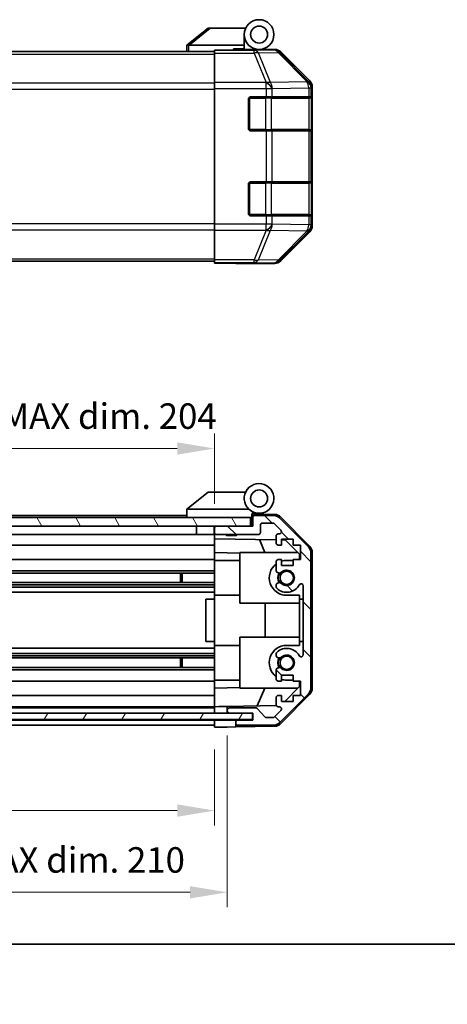
# Model space of a CAD drawing. Units: millimetres. Extents: x 0 to 5123, y -14 to 984.
# Drawn here: x 1736 to 1837, y -14 to 218 of the extents above; entities that cross this region are included whole.
import ezdxf

# ---------------------------------------------------------------- set-up
doc = ezdxf.new("R2010")
doc.units = ezdxf.units.MM
doc.header["$LTSCALE"] = 3.5
doc.layers.get('Defpoints').update_dxf_attribs({"lineweight": 25})
for name, color, linetype, lineweight in [('Border (ISO)', 7, 'Continuous', 35), ('Dimension (ISO)', 7, 'Continuous', 18), ('Dimension (ISO) @ 1', 7, 'Continuous', 18), ('Hatch (ISO)', 1, 'Continuous', 18), ('Visible (ISO)', 7, 'Continuous', 35), ('Visible Narrow (ISO)', 7, 'Continuous', 25)]:
    doc.layers.add(name, color=color, linetype=linetype, lineweight=lineweight)
doc.styles.add('Note Text (TK)', font='MS PGothic.ttf')
doc.dimstyles.new('Default - Method 1b (TK)', dxfattribs={"dimscale": 3.5, "dimtxt": 2.5, "dimasz": 2.5, "dimexe": 1, "dimexo": 1.5, "dimgap": 1, "dimtad": 1, "dimtoh": 1, "dimrnd": 1e-08, "dimdsep": 46, "dimtxsty": 'Note Text (TK)', "dimcen": 0.09, "dimdle": 5, "dimclrd": 100, "dimclre": 100, "dimclrt": 7, "dimadec": 1, "dimazin": 1, "dimtfac": 1, "dimtmove": 0, "dimatfit": 3, "dimfxl": 1, "dimtolj": 1, "dimlwd": -1, "dimlwe": -1, "dimarcsym": 0})

# ---------------------------------------------------------------- blocks, each defined once
blk = doc.blocks.new('図面枠 tk図枠')
at = {"layer": 'Border (ISO)'}
blk.add_line((14.5, 8), (405.5, 8), dxfattribs=at)
blk = doc.blocks.new('*D64')
at = {"layer": 'Defpoints', "color": 0}
for p in [(1577.94, 51.2), (1781.94, 51.11), (1781.94, 31.5)]:
    blk.add_point(p, dxfattribs=at)
at = {"layer": 'Dimension (ISO)', "color": 100}
for p, q in [((1577.94, 45.95), (1577.94, 28)), ((1781.94, 45.86), (1781.94, 28)), ((1586.69, 31.5), (1773.19, 31.5))]:
    blk.add_line(p, q, dxfattribs=at)
for points in [[(1586.69, 32.96), (1586.69, 30.04), (1577.94, 31.5)], [(1773.19, 32.96), (1773.19, 30.04), (1781.94, 31.5)]]:
    blk.add_solid(points, dxfattribs=at)
at = {"layer": 'Dimension (ISO)', "color": 7, "insert": (1631.87, 38.95), "char_height": 6, "attachment_point": 4, "style": 'Note Text (TK)'}
blk.add_mtext('\\A1;有効寸法 / MAX dim. 204', dxfattribs=at)
blk = doc.blocks.new('*D65')
at = {"layer": 'Defpoints', "color": 0}
for p in [(1574.94, 54.46), (1784.94, 54.46), (1784.94, 12.25)]:
    blk.add_point(p, dxfattribs=at)
at = {"layer": 'Dimension (ISO)', "color": 100}
for p, q in [((1574.94, 49.21), (1574.94, 8.75)), ((1784.94, 49.21), (1784.94, 8.75)), ((1583.69, 12.25), (1776.19, 12.25))]:
    blk.add_line(p, q, dxfattribs=at)
for points in [[(1583.69, 13.7), (1583.69, 10.79), (1574.94, 12.25)], [(1776.19, 13.7), (1776.19, 10.79), (1784.94, 12.25)]]:
    blk.add_solid(points, dxfattribs=at)
at = {"layer": 'Dimension (ISO)', "color": 7, "insert": (1583.01, 19.87), "char_height": 6, "attachment_point": 4, "style": 'Note Text (TK)'}
blk.add_mtext('\\A1;ハメ込みパネル有効寸法 / Slide panel MAX dim. 210', dxfattribs=at)
blk = doc.blocks.new('*D66')
at = {"layer": 'Defpoints', "color": 0}
for p in [(1781.94, 116.77), (1577.94, 101.35), (1781.94, 98.51)]:
    blk.add_point(p, dxfattribs=at)
at = {"layer": 'Dimension (ISO)', "color": 100}
for p, q in [((1577.94, 106.6), (1577.94, 120.27)), ((1781.94, 103.76), (1781.94, 120.27)), ((1586.69, 116.77), (1773.19, 116.77))]:
    blk.add_line(p, q, dxfattribs=at)
for points in [[(1586.69, 118.23), (1586.69, 115.32), (1577.94, 116.77)], [(1773.19, 118.23), (1773.19, 115.32), (1781.94, 116.77)]]:
    blk.add_solid(points, dxfattribs=at)
at = {"layer": 'Dimension (ISO)', "color": 7, "insert": (1575.25, 124.4), "char_height": 6, "attachment_point": 4, "style": 'Note Text (TK)'}
blk.add_mtext('\\A1;開閉パネル有効寸法 / Open-closing panel MAX dim. 204', dxfattribs=at)

msp = doc.modelspace()

# ---------------------------------------------------------------- hatches: boundary and pattern name
at = {"layer": 'Hatch (ISO)'}
h = msp.add_hatch(dxfattribs=at)
h.set_pattern_fill('ANSI31', color=256, scale=63.5, angle=75.00018, style=0)
h.set_pattern_definition([(120.0002, (1342.25, -20), (-6.87406, -3.96877), [])])
h.paths.add_polyline_path([(1790.443, 98.511), (1790.443, 100.511), (1569.443, 100.511), (1569.443, 98.511), (1577.443, 98.511), (1782.443, 98.511)])
h = msp.add_hatch(dxfattribs=at)
h.set_pattern_fill('ANSI31', color=256, scale=63.5, angle=90.00021, style=0)
h.set_pattern_definition([(135.0002, (1342.25, -20), (-5.61264, -5.61268), [])])
edge = h.paths.add_edge_path()
edge.add_ellipse((1802.643, 60.439), major_axis=(1.414, -1.414), ratio=1, start_angle=0, end_angle=45)
edge.add_line((1804.643, 60.439), (1804.643, 92.182))
edge.add_ellipse((1802.643, 92.182), major_axis=(2, 0), ratio=1, start_angle=0, end_angle=45)
edge.add_line((1804.057, 93.597), (1797.229, 100.425))
edge.add_ellipse((1795.814, 99.011), major_axis=(1.414, 1.414), ratio=1, start_angle=0, end_angle=45)
edge.add_line((1795.814, 101.011), (1791.443, 101.011))
edge.add_ellipse((1791.443, 100.511), major_axis=(0, 0.5), ratio=1, start_angle=0, end_angle=90)
edge.add_line((1790.943, 100.511), (1790.943, 98.511))
edge.add_line((1790.943, 98.511), (1790.443, 98.511))
edge.add_line((1790.443, 98.511), (1782.443, 98.511))
edge.add_ellipse((1782.443, 98.011), major_axis=(0, 0.5), ratio=1, start_angle=0, end_angle=90)
edge.add_line((1781.943, 98.011), (1781.943, 97.011))
edge.add_ellipse((1782.443, 97.011), major_axis=(-0.5, 0), ratio=1, start_angle=0, end_angle=90)
edge.add_line((1782.443, 96.511), (1792.243, 96.511))
edge.add_ellipse((1792.243, 97.011), major_axis=(0, -0.5), ratio=1, start_angle=0, end_angle=90)
edge.add_line((1792.743, 97.011), (1792.743, 98.711))
edge.add_ellipse((1793.243, 98.711), major_axis=(-0.5, 0), ratio=1, start_angle=270, end_angle=360, ccw=False)
edge.add_line((1793.243, 99.211), (1795.69, 99.211))
edge.add_ellipse((1795.69, 98.711), major_axis=(0, 0.5), ratio=1, start_angle=315, end_angle=360, ccw=False)
edge.add_line((1796.044, 99.064), (1797.594, 97.514))
edge.add_ellipse((1797.24, 97.161), major_axis=(0.354, 0.354), ratio=1, start_angle=225, end_angle=360, ccw=False)
edge.add_line((1797.24, 96.661), (1796.943, 96.661))
edge.add_ellipse((1796.943, 96.161), major_axis=(0, 0.5), ratio=1, start_angle=0, end_angle=90)
edge.add_line((1796.443, 96.161), (1796.443, 94.511))
edge.add_ellipse((1796.943, 94.511), major_axis=(-0.5, 0), ratio=1, start_angle=0, end_angle=90)
edge.add_line((1796.943, 94.011), (1797.693, 94.011))
edge.add_line((1797.693, 94.011), (1797.693, 95.411))
edge.add_line((1797.693, 95.411), (1800.493, 95.411))
edge.add_line((1800.493, 95.411), (1800.493, 94.011))
edge.add_line((1800.493, 94.011), (1802.193, 94.011))
edge.add_line((1802.193, 94.011), (1802.193, 90.611))
edge.add_line((1802.193, 90.611), (1800.493, 90.611))
edge.add_line((1800.493, 90.611), (1800.493, 89.211))
edge.add_line((1800.493, 89.211), (1797.693, 89.211))
edge.add_line((1797.693, 89.211), (1797.693, 90.611))
edge.add_line((1797.693, 90.611), (1796.943, 90.611))
edge.add_ellipse((1796.943, 90.111), major_axis=(0, 0.5), ratio=1, start_angle=0, end_angle=90)
edge.add_line((1796.443, 90.111), (1796.443, 87.983))
edge.add_ellipse((1797.2, 88.241), major_axis=(-0.758, -0.257), ratio=1, start_angle=0, end_angle=113.33589)
edge.add_ellipse((1798.943, 86.311), major_axis=(-1.206, 1.336), ratio=1, start_angle=95.84043, end_angle=360, ccw=False)
edge.add_ellipse((1797.2, 84.381), major_axis=(0.536, 0.594), ratio=1, start_angle=0, end_angle=113.33589)
edge.add_line((1796.443, 84.638), (1796.443, 84.124))
edge.add_ellipse((1797.2, 84.381), major_axis=(-0.758, -0.257), ratio=1, start_angle=0, end_angle=29.17631)
edge.add_ellipse((1798.943, 86.311), major_axis=(-2.279, -2.524), ratio=1, start_angle=0, end_angle=102.75926)
edge.add_ellipse((1802.343, 84.401), major_axis=(-0.436, 0.245), ratio=1, start_angle=209.32053, end_angle=360, ccw=False)
edge.add_line((1802.843, 84.401), (1802.843, 68.221))
edge.add_ellipse((1802.343, 68.221), major_axis=(0.5, 0), ratio=1, start_angle=209.32053, end_angle=360, ccw=False)
edge.add_ellipse((1798.943, 66.311), major_axis=(2.965, 1.665), ratio=1, start_angle=0, end_angle=102.75926)
edge.add_ellipse((1797.2, 68.241), major_axis=(-0.536, 0.594), ratio=1, start_angle=0, end_angle=29.17631)
edge.add_line((1796.443, 68.498), (1796.443, 67.983))
edge.add_ellipse((1797.2, 68.241), major_axis=(-0.758, -0.257), ratio=1, start_angle=0, end_angle=113.33589)
edge.add_ellipse((1798.943, 66.311), major_axis=(-1.206, 1.336), ratio=1, start_angle=95.84043, end_angle=360, ccw=False)
edge.add_ellipse((1797.2, 64.381), major_axis=(0.536, 0.594), ratio=1, start_angle=0, end_angle=113.33589)
edge.add_line((1796.443, 64.638), (1796.443, 62.511))
edge.add_ellipse((1796.943, 62.511), major_axis=(-0.5, 0), ratio=1, start_angle=0, end_angle=90)
edge.add_line((1796.943, 62.011), (1797.693, 62.011))
edge.add_line((1797.693, 62.011), (1797.693, 63.411))
edge.add_line((1797.693, 63.411), (1800.493, 63.411))
edge.add_line((1800.493, 63.411), (1800.493, 62.011))
edge.add_line((1800.493, 62.011), (1802.193, 62.011))
edge.add_line((1802.193, 62.011), (1802.193, 58.611))
edge.add_line((1802.193, 58.611), (1800.493, 58.611))
edge.add_line((1800.493, 58.611), (1800.493, 57.211))
edge.add_line((1800.493, 57.211), (1797.693, 57.211))
edge.add_line((1797.693, 57.211), (1797.693, 58.611))
edge.add_line((1797.693, 58.611), (1796.943, 58.611))
edge.add_ellipse((1796.943, 58.111), major_axis=(0, 0.5), ratio=1, start_angle=0, end_angle=90)
edge.add_line((1796.443, 58.111), (1796.443, 56.461))
edge.add_ellipse((1796.943, 56.461), major_axis=(-0.5, 0), ratio=1, start_angle=0, end_angle=90)
edge.add_line((1796.943, 55.961), (1797.24, 55.961))
edge.add_ellipse((1797.24, 55.461), major_axis=(0, 0.5), ratio=1, start_angle=225, end_angle=360, ccw=False)
edge.add_line((1797.594, 55.107), (1796.044, 53.557))
edge.add_ellipse((1795.69, 53.911), major_axis=(0.354, -0.354), ratio=1, start_angle=315, end_angle=360, ccw=False)
edge.add_line((1795.69, 53.411), (1794.167, 53.411))
edge.add_ellipse((1794.167, 53.911), major_axis=(0, -0.5), ratio=1, start_angle=311.63354, end_angle=360, ccw=False)
edge.add_line((1793.794, 53.579), (1792.092, 55.493))
edge.add_ellipse((1791.718, 55.161), major_axis=(0.374, 0.332), ratio=1, start_angle=0, end_angle=48.36646)
edge.add_line((1791.718, 55.661), (1785.443, 55.661))
edge.add_ellipse((1785.443, 55.161), major_axis=(0, 0.5), ratio=1, start_angle=0, end_angle=90)
edge.add_line((1784.943, 55.161), (1784.943, 54.961))
edge.add_ellipse((1785.443, 54.961), major_axis=(-0.5, 0), ratio=1, start_angle=0, end_angle=90)
edge.add_line((1785.443, 54.461), (1790.893, 54.461))
edge.add_line((1790.893, 54.461), (1790.943, 54.461))
edge.add_line((1790.943, 54.461), (1790.943, 52.811))
edge.add_line((1790.943, 52.811), (1787.443, 52.811))
edge.add_ellipse((1787.443, 52.311), major_axis=(0, 0.5), ratio=1, start_angle=0, end_angle=90)
edge.add_line((1786.943, 52.311), (1786.943, 52.111))
edge.add_ellipse((1787.443, 52.111), major_axis=(-0.5, 0), ratio=1, start_angle=0, end_angle=90)
edge.add_line((1787.443, 51.611), (1795.814, 51.611))
edge.add_ellipse((1795.814, 53.611), major_axis=(0, -2), ratio=1, start_angle=0, end_angle=45)
edge.add_line((1797.229, 52.197), (1804.057, 59.025))
h = msp.add_hatch(dxfattribs=at)
h.set_pattern_fill('ANSI31', color=256, scale=63.5, angle=14.99998, style=0)
h.set_pattern_definition([(60, (1342.25, -20), (-6.87408, 3.96875), [])])
h.paths.add_polyline_path([(1790.893, 52.961), (1790.893, 54.461), (1785.443, 54.461), (1574.443, 54.461), (1568.993, 54.461), (1568.993, 52.961)])

# ---------------------------------------------------------------- linework, layer by layer
at = {"layer": 'Visible (ISO)'}
for p, q in [((1780.443, 215.763), (1775.46, 211.777)), ((1780.443, 215.763), (1780.964, 215.763)), ((1780.964, 215.763), (1789.281, 215.763)), ((1788.943, 211.763), (1788.943, 214.263)), ((1775.443, 211.763), (1775.46, 211.777)), ((1775.443, 211.763), (1775.443, 210.263)), ((1788.943, 211.763), (1775.964, 211.763)), ((1788.943, 210.863), (1788.943, 211.763)), ((1577.943, 210.263), (1781.943, 210.263)), ((1781.943, 210.515), (1781.943, 210.606)), ((1785.943, 210.606), (1781.943, 210.606)), ((1781.943, 209.918), (1781.943, 210.515)), ((1781.943, 209.918), (1781.943, 202.945)), ((1786.443, 210.606), (1786.443, 210.863)), ((1786.443, 210.863), (1788.943, 210.863)), ((1788.943, 210.863), (1788.943, 210.623)), ((1788.943, 210.763), (1792.443, 210.763)), ((1790.943, 210.714), (1790.943, 210.693)), ((1792.443, 210.763), (1796.113, 210.763)), ((1804.357, 203.347), (1797.527, 210.177)), ((1781.943, 201.543), (1781.943, 202.945)), ((1804.943, 169.193), (1804.943, 201.933)), ((1781.943, 169.583), (1781.943, 201.543)), ((1790.443, 199.563), (1794.114, 199.563)), ((1795.529, 199.563), (1794.114, 199.563)), ((1795.529, 199.563), (1804.14, 199.563)), ((1804.726, 199.563), (1804.14, 199.563)), ((1804.726, 199.563), (1804.794, 199.563)), ((1789.943, 192.063), (1789.943, 199.063)), ((1804.743, 191.863), (1804.743, 199.263)), ((1804.803, 199.063), (1804.803, 192.063)), ((1794.114, 191.563), (1790.443, 191.563)), ((1794.114, 191.563), (1795.529, 191.563)), ((1804.14, 191.563), (1795.529, 191.563)), ((1804.14, 191.563), (1804.726, 191.563)), ((1804.794, 191.563), (1804.726, 191.563)), ((1789.943, 172.063), (1789.943, 179.063)), ((1790.443, 179.563), (1794.114, 179.563)), ((1795.529, 179.563), (1794.114, 179.563)), ((1795.529, 179.563), (1804.14, 179.563)), ((1804.726, 179.563), (1804.14, 179.563)), ((1804.726, 179.563), (1804.794, 179.563)), ((1804.743, 171.863), (1804.743, 179.263)), ((1804.803, 179.063), (1804.803, 172.063)), ((1781.943, 168.181), (1781.943, 169.583)), ((1794.114, 171.563), (1790.443, 171.563)), ((1794.114, 171.563), (1795.529, 171.563)), ((1804.14, 171.563), (1795.529, 171.563)), ((1804.14, 171.563), (1804.726, 171.563)), ((1804.794, 171.563), (1804.726, 171.563)), ((1781.943, 168.181), (1781.943, 161.208)), ((1797.527, 160.949), (1804.357, 167.779)), ((1577.943, 160.863), (1781.943, 160.863)), ((1781.943, 160.611), (1781.943, 161.208)), ((1781.943, 160.611), (1781.943, 160.45)), ((1781.943, 160.45), (1784.943, 160.45)), ((1786.943, 160.415), (1786.943, 160.363)), ((1786.943, 160.363), (1796.113, 160.363)), ((1780.443, 106.511), (1775.46, 102.524)), ((1780.443, 106.511), (1780.964, 106.511)), ((1789.281, 106.511), (1780.964, 106.511)), ((1775.443, 102.511), (1775.46, 102.524)), ((1775.443, 102.511), (1775.443, 100.511)), ((1775.964, 102.511), (1789.993, 102.511)), ((1790.443, 100.511), (1569.443, 100.511)), ((1775.443, 101.011), (1607.443, 101.011)), ((1790.443, 98.511), (1790.443, 100.511)), ((1790.743, 100.511), (1790.443, 100.511)), ((1790.743, 100.511), (1790.743, 101.195)), ((1790.743, 98.511), (1790.743, 100.511)), ((1790.88, 101.355), (1790.943, 101.354)), ((1796.126, 101.263), (1790.943, 101.354)), ((1790.943, 101.354), (1790.943, 100.511)), ((1790.943, 100.511), (1790.943, 98.511)), ((1791.243, 101.511), (1792.443, 101.511)), ((1795.814, 101.011), (1791.443, 101.011)), ((1804.057, 93.597), (1797.229, 100.425)), ((1797.518, 100.665), (1804.369, 93.693)), ((1569.443, 98.511), (1790.443, 98.511)), ((1777.743, 98.511), (1777.743, 96.511)), ((1781.843, 98.511), (1781.843, 96.511)), ((1781.943, 98.011), (1781.943, 98.511)), ((1781.943, 98.011), (1781.943, 97.011)), ((1790.943, 98.511), (1782.443, 98.511)), ((1792.743, 97.011), (1792.743, 98.711)), ((1793.243, 99.211), (1795.69, 99.211)), ((1796.044, 99.064), (1797.594, 97.514)), ((1777.743, 96.511), (1605.543, 96.511)), ((1781.843, 96.511), (1777.743, 96.511)), ((1781.943, 96.511), (1781.843, 96.511)), ((1781.943, 95.51), (1781.943, 97.011)), ((1781.943, 94.511), (1781.943, 95.51)), ((1781.943, 95.51), (1796.443, 95.257)), ((1782.443, 96.511), (1792.243, 96.511)), ((1784.75, 96.311), (1784.55, 96.511)), ((1787.136, 96.311), (1784.75, 96.311)), ((1787.136, 96.311), (1787.336, 96.511)), ((1793.768, 92.311), (1792.507, 95.326)), ((1796.443, 96.161), (1796.443, 94.511)), ((1797.24, 96.661), (1796.943, 96.661)), ((1797.693, 94.011), (1797.693, 95.411)), ((1797.693, 95.411), (1800.493, 95.411)), ((1797.693, 95.235), (1798.665, 95.218)), ((1798.665, 95.218), (1801.943, 91.882)), ((1800.493, 95.411), (1800.493, 94.011)), ((1781.943, 94.011), (1605.543, 94.011)), ((1781.943, 94.511), (1781.943, 94.011)), ((1781.943, 92.266), (1781.943, 94.011)), ((1796.943, 94.011), (1797.693, 94.011)), ((1800.493, 94.011), (1802.193, 94.011)), ((1802.193, 94.011), (1802.193, 90.611)), ((1781.943, 90.611), (1610.443, 90.611)), ((1781.943, 90.611), (1781.943, 92.266)), ((1787.943, 92.161), (1781.943, 92.266)), ((1781.943, 90.611), (1781.943, 90.111)), ((1787.943, 92.311), (1801.521, 92.311)), ((1787.943, 92.311), (1787.943, 80.311)), ((1797.693, 90.611), (1796.943, 90.611)), ((1797.693, 89.211), (1797.693, 90.611)), ((1802.193, 90.611), (1800.493, 90.611)), ((1800.493, 90.611), (1800.493, 89.211)), ((1801.943, 91.882), (1801.943, 90.611)), ((1804.643, 60.439), (1804.643, 92.182)), ((1804.943, 60.331), (1804.943, 92.291)), ((1781.943, 90.411), (1787.943, 90.411)), ((1781.943, 89.56), (1781.943, 90.111)), ((1781.943, 89.56), (1781.943, 82.211)), ((1796.443, 90.111), (1796.443, 87.983)), ((1800.493, 89.211), (1797.693, 89.211)), ((1800.493, 90.411), (1798.943, 90.411)), ((1781.943, 87.983), (1605.943, 87.983)), ((1781.943, 87.441), (1605.943, 87.441)), ((1773.943, 85.181), (1773.943, 87.441)), ((1774.372, 87.441), (1774.372, 85.181)), ((1781.943, 85.181), (1577.943, 85.181)), ((1781.943, 84.638), (1577.943, 84.638)), ((1781.943, 84.124), (1577.943, 84.124)), ((1796.443, 84.638), (1796.443, 84.124)), ((1802.843, 84.401), (1802.843, 68.221)), ((1781.943, 82.911), (1577.943, 82.911)), ((1781.943, 81.311), (1779.943, 81.311)), ((1779.943, 81.311), (1779.943, 71.311)), ((1781.943, 81.311), (1781.943, 82.211)), ((1781.943, 82.211), (1787.943, 82.211)), ((1781.943, 71.311), (1781.943, 81.311)), ((1798.943, 82.211), (1801.943, 82.211)), ((1801.943, 82.211), (1801.943, 81.311)), ((1801.943, 81.311), (1802.843, 81.311)), ((1801.943, 71.311), (1801.943, 81.311)), ((1787.943, 80.311), (1801.943, 80.311)), ((1793.91, 72.311), (1793.91, 80.311)), ((1787.943, 72.311), (1801.943, 72.311)), ((1787.943, 72.311), (1787.943, 60.311)), ((1781.943, 69.711), (1577.943, 69.711)), ((1781.943, 71.311), (1779.943, 71.311)), ((1781.943, 70.411), (1781.943, 71.311)), ((1781.943, 70.411), (1781.943, 63.061)), ((1781.943, 70.411), (1787.943, 70.411)), ((1801.943, 70.411), (1798.943, 70.411)), ((1801.943, 71.311), (1801.943, 70.411)), ((1802.843, 71.311), (1801.943, 71.311)), ((1781.943, 68.498), (1577.943, 68.498)), ((1781.943, 67.983), (1577.943, 67.983)), ((1781.943, 67.441), (1577.943, 67.441)), ((1773.943, 65.181), (1773.943, 67.441)), ((1774.372, 67.441), (1774.372, 65.181)), ((1796.443, 68.498), (1796.443, 67.983)), ((1781.943, 65.181), (1577.943, 65.181)), ((1781.943, 64.638), (1577.943, 64.638)), ((1781.943, 62.511), (1781.943, 63.061)), ((1796.443, 64.638), (1796.443, 62.511)), ((1797.693, 62.011), (1797.693, 63.411)), ((1797.693, 63.411), (1800.493, 63.411)), ((1800.493, 63.411), (1800.493, 62.011)), ((1781.943, 62.011), (1577.943, 62.011)), ((1781.943, 62.511), (1781.943, 62.011)), ((1781.943, 62.211), (1787.943, 62.211)), ((1781.943, 60.356), (1781.943, 62.011)), ((1781.943, 60.356), (1787.943, 60.46)), ((1781.943, 58.611), (1781.943, 60.356)), ((1787.943, 60.311), (1801.521, 60.311)), ((1792.022, 56.137), (1793.768, 60.311)), ((1796.943, 62.011), (1797.693, 62.011)), ((1801.943, 60.74), (1798.475, 57.211)), ((1798.943, 62.211), (1800.493, 62.211)), ((1800.493, 62.011), (1802.193, 62.011)), ((1801.943, 62.011), (1801.943, 60.74)), ((1802.193, 62.011), (1802.193, 58.611)), ((1781.943, 58.611), (1577.943, 58.611)), ((1781.943, 58.611), (1781.943, 58.111)), ((1781.943, 56.461), (1781.943, 58.111)), ((1796.443, 58.111), (1796.443, 56.461)), ((1797.693, 58.611), (1796.943, 58.611)), ((1797.229, 52.197), (1804.057, 59.025)), ((1804.369, 58.929), (1797.518, 51.956)), ((1797.693, 57.211), (1797.693, 58.611)), ((1802.193, 58.611), (1800.493, 58.611)), ((1800.493, 58.611), (1800.493, 57.211)), ((1781.943, 55.961), (1577.943, 55.961)), ((1781.943, 55.661), (1577.943, 55.661)), ((1781.943, 56.461), (1781.943, 55.962)), ((1781.943, 55.962), (1782.943, 55.979)), ((1781.943, 54.461), (1781.943, 55.962)), ((1782.943, 55.979), (1784.943, 56.014)), ((1796.507, 56.216), (1784.943, 56.014)), ((1784.943, 56.014), (1784.943, 55.161)), ((1791.718, 55.661), (1785.443, 55.661)), ((1796.943, 55.961), (1797.24, 55.961)), ((1800.493, 57.211), (1797.693, 57.211)), ((1790.893, 54.461), (1568.993, 54.461)), ((1781.943, 54.961), (1781.943, 55.161)), ((1784.943, 55.161), (1784.943, 54.961)), ((1784.943, 54.961), (1784.943, 54.461)), ((1785.443, 54.461), (1790.943, 54.461)), ((1790.893, 52.961), (1790.893, 54.461)), ((1790.943, 54.461), (1790.943, 52.811)), ((1793.794, 53.579), (1792.092, 55.493)), ((1795.69, 53.411), (1794.167, 53.411)), ((1797.594, 55.107), (1796.044, 53.557)), ((1568.993, 52.961), (1790.893, 52.961)), ((1781.943, 52.811), (1577.943, 52.811)), ((1781.943, 51.611), (1577.943, 51.611)), ((1781.943, 52.811), (1781.943, 52.961)), ((1781.943, 52.811), (1781.943, 52.961)), ((1781.943, 51.111), (1781.943, 52.811)), ((1781.943, 52.811), (1784.943, 52.811)), ((1781.943, 52.111), (1781.943, 52.311)), ((1784.943, 51.163), (1781.943, 51.111)), ((1784.943, 52.811), (1786.943, 52.811)), ((1786.943, 51.198), (1784.943, 51.163)), ((1786.943, 52.811), (1786.943, 52.311)), ((1787.443, 52.811), (1786.943, 52.811)), ((1786.943, 52.311), (1786.943, 52.111)), ((1786.943, 52.111), (1786.943, 51.198)), ((1796.126, 51.358), (1786.943, 51.198)), ((1790.943, 52.811), (1787.443, 52.811)), ((1787.443, 51.611), (1795.814, 51.611))]:
    msp.add_line(p, q, dxfattribs=at)
for centre, radius in [((1792.443, 214.263), 3.5), ((1792.443, 214.263), 2), ((1792.443, 105.011), 2), ((1798.943, 86.311), 1.571), ((1798.943, 66.311), 1.571)]:
    msp.add_circle(centre, radius, dxfattribs=at)
for centre, radius, start, end in [((1791.243, 210.263), 0.5, 90, 115.54437), ((1790.443, 199.063), 0.5, 90, 180), ((1804.443, 199.263), 0.3, 0, 90), ((1790.443, 192.063), 0.5, 180, 270), ((1804.443, 191.863), 0.3, 270, 0), ((1790.443, 179.063), 0.5, 90, 180), ((1804.443, 179.263), 0.3, 0, 90), ((1790.443, 172.063), 0.5, 180, 270), ((1804.443, 171.863), 0.3, 270, 0), ((1792.443, 105.011), 3.5, 252.5424, 225.58469), ((1792.443, 105.011), 3.5, 225.58469, 252.5424), ((1791.243, 101.195), 0.5, 72.5424, 180), ((1791.243, 101.011), 0.5, 90, 180), ((1791.443, 100.511), 0.5, 90, 180), ((1795.814, 99.011), 2, 45, 90), ((1796.091, 99.264), 2, 44.5, 89), ((1782.443, 98.011), 0.5, 90, 180), ((1793.243, 98.711), 0.5, 90, 180), ((1795.69, 98.711), 0.5, 45, 90), ((1797.24, 97.161), 0.5, 270, 45), ((1782.443, 97.011), 0.5, 180, 270), ((1792.243, 97.011), 0.5, 270, 0), ((1796.943, 96.161), 0.5, 90, 180), ((1796.943, 94.511), 0.5, 180, 270), ((1802.643, 92.182), 2, 0, 45), ((1802.943, 92.291), 2, 0, 44.5), ((1796.943, 90.111), 0.5, 90, 180), ((1798.943, 86.311), 4.1, 127.57187, 270), ((1798.943, 86.311), 4.1, 90, 107.75083), ((1797.2, 88.241), 0.8, 198.7439, 312.07979), ((1798.943, 86.311), 2.1, 147.43867, 212.56133), ((1798.943, 86.311), 2, 145.40515, 214.59485), ((1798.943, 86.311), 1.8, 227.92021, 132.07979), ((1797.2, 84.381), 0.8, 47.92021, 161.2561), ((1797.2, 84.381), 0.8, 198.7439, 227.92021), ((1798.943, 86.311), 3.4, 227.92021, 330.67947), ((1802.343, 84.401), 0.5, 0, 150.67947), ((1798.943, 66.311), 4.1, 90, 232.42813), ((1798.943, 66.311), 3.4, 29.32053, 132.07979), ((1797.2, 68.241), 0.8, 132.07979, 161.2561), ((1797.2, 68.241), 0.8, 198.7439, 312.07979), ((1798.943, 66.311), 2.1, 147.43867, 212.56133), ((1798.943, 66.311), 2, 145.40515, 214.59485), ((1798.943, 66.311), 1.8, 227.92021, 132.07979), ((1802.343, 68.221), 0.5, 209.32053, 0), ((1797.2, 64.381), 0.8, 47.92021, 161.2561), ((1796.943, 62.511), 0.5, 180, 270), ((1798.943, 66.311), 4.1, 252.24917, 270), ((1802.643, 60.439), 2, 315, 0), ((1802.943, 60.331), 2, 315.5, 0), ((1796.943, 58.111), 0.5, 90, 180), ((1785.443, 55.161), 0.5, 90, 180), ((1791.718, 55.161), 0.5, 41.63354, 90), ((1796.943, 56.461), 0.5, 180, 270), ((1797.24, 55.461), 0.5, 315, 90), ((1785.443, 54.961), 0.5, 180, 270), ((1794.167, 53.911), 0.5, 221.63354, 270), ((1795.69, 53.911), 0.5, 270, 315), ((1787.443, 52.311), 0.5, 90, 180), ((1787.443, 52.111), 0.5, 180, 270), ((1795.814, 53.611), 2, 270, 315), ((1796.091, 53.358), 2, 271, 315.5)]:
    msp.add_arc(centre, radius, start, end, dxfattribs=at)
for centre, major_axis, ratio, start_param, end_param in [((1774.846, 210.645), (1.31, 1.048), 0.2981424, 0.3567334, 0.3840244), ((1785.943, 210.693), (-5, 0), 0.0174551, 1.5707963, 3.1415927), ((1796.113, 208.763), (1.415, 1.415), 0.9996955, 0, 0.7852459), ((1802.943, 201.933), (1.415, 1.415), 0.9996955, 5.4979394, 6.2831853), ((1804.794, 199.063), (0, 0.5), 0.0174551, 4.712389, 6.2831853), ((1804.794, 192.063), (0, 0.5), 0.0174551, 3.1415927, 4.712389), ((1804.794, 179.063), (0, 0.5), 0.0174551, 4.712389, 6.2831853), ((1804.794, 172.063), (0, 0.5), 0.0174551, 3.1415927, 4.712389), ((1802.943, 169.193), (1.415, -1.415), 0.9996955, 0, 0.7852459), ((1784.943, 160.415), (-2, 0), 0.0174551, 3.1415927, 4.712389), ((1796.113, 162.363), (1.415, -1.415), 0.9996955, 5.4979394, 6.2831853), ((1774.846, 101.393), (1.31, 1.048), 0.2981424, 0.3567334, 0.3840244)]:
    msp.add_ellipse(centre, major_axis=major_axis, ratio=ratio, start_param=start_param, end_param=end_param, dxfattribs=at)
for points in [[(1775.943, 211.763), (1775.9, 211.761), (1775.854, 211.765), (1775.75, 211.777), (1775.691, 211.786), (1775.594, 211.797), (1775.557, 211.798), (1775.496, 211.794), (1775.474, 211.788), (1775.46, 211.777)], [(1775.943, 102.51), (1775.9, 102.509), (1775.854, 102.513), (1775.75, 102.525), (1775.691, 102.534), (1775.594, 102.544), (1775.557, 102.546), (1775.496, 102.542), (1775.474, 102.536), (1775.46, 102.524)]]:
    msp.add_open_spline(points, degree=3, knots=[0, 0, 0, 0, 0.012919423, 0.012919423, 0.029223517, 0.029223517, 0.042286171, 0.042286171, 0.055456522, 0.055456522, 0.055456522, 0.055456522], dxfattribs=at)
at = {"layer": 'Visible Narrow (ISO)'}
for p, q in [((1775.964, 211.763), (1780.964, 215.763)), ((1775.943, 210.263), (1775.943, 211.763)), ((1577.943, 209.677), (1781.943, 209.677)), ((1791.286, 210.515), (1781.943, 210.515)), ((1781.943, 209.918), (1791.286, 209.918)), ((1795.947, 210.597), (1791.286, 210.515)), ((1791.286, 209.918), (1791.286, 210.515)), ((1791.286, 209.918), (1794.121, 202.952)), ((1792.279, 209.921), (1796.941, 210.002)), ((1795.115, 202.955), (1792.279, 209.921)), ((1796.113, 210.763), (1795.947, 210.597)), ((1796.941, 210.002), (1803.721, 203.122)), ((1797.361, 210.011), (1797.527, 210.177)), ((1804.14, 203.131), (1797.361, 210.011)), ((1781.943, 202.849), (1577.943, 202.849)), ((1794.114, 202.945), (1781.943, 202.945)), ((1794.121, 202.952), (1794.114, 202.945)), ((1794.114, 201.543), (1794.114, 202.945)), ((1803.72, 203.106), (1795.115, 202.955)), ((1803.721, 203.122), (1803.72, 203.106)), ((1804.357, 203.347), (1804.14, 203.131)), ((1804.726, 201.717), (1804.943, 201.933)), ((1577.943, 201.435), (1781.943, 201.435)), ((1781.943, 201.543), (1794.114, 201.543)), ((1790.243, 199.521), (1790.243, 199.263)), ((1793.914, 199.563), (1793.914, 199.263)), ((1794.114, 201.543), (1794.114, 199.563)), ((1794.114, 201.543), (1795.529, 201.543)), ((1795.529, 201.543), (1795.535, 201.55)), ((1795.529, 199.563), (1795.529, 201.543)), ((1795.535, 201.55), (1804.14, 201.7)), ((1804.14, 201.7), (1804.726, 201.7)), ((1804.14, 201.7), (1804.14, 199.563)), ((1804.726, 201.7), (1804.726, 201.717)), ((1804.726, 199.563), (1804.726, 201.7)), ((1790.243, 199.263), (1789.985, 199.263)), ((1790.243, 191.863), (1790.243, 199.263)), ((1790.243, 199.263), (1793.914, 199.263)), ((1795.329, 199.263), (1793.914, 199.263)), ((1793.914, 199.263), (1793.914, 191.863)), ((1795.329, 199.263), (1804.157, 199.263)), ((1795.329, 191.863), (1795.329, 199.263)), ((1804.743, 199.263), (1804.157, 199.263)), ((1804.157, 199.263), (1804.157, 191.863)), ((1804.743, 199.063), (1804.803, 199.063)), ((1789.985, 191.863), (1790.243, 191.863)), ((1790.243, 191.863), (1790.243, 191.605)), ((1793.914, 191.863), (1790.243, 191.863)), ((1793.914, 191.863), (1793.914, 191.563)), ((1793.914, 191.863), (1795.329, 191.863)), ((1794.114, 191.563), (1794.114, 179.563)), ((1804.157, 191.863), (1795.329, 191.863)), ((1795.529, 179.563), (1795.529, 191.563)), ((1804.14, 191.563), (1804.14, 179.563)), ((1804.157, 191.863), (1804.743, 191.863)), ((1804.726, 179.563), (1804.726, 191.563)), ((1804.803, 192.063), (1804.743, 192.063)), ((1790.243, 179.263), (1789.985, 179.263)), ((1790.243, 179.521), (1790.243, 179.263)), ((1790.243, 171.863), (1790.243, 179.263)), ((1790.243, 179.263), (1793.914, 179.263)), ((1793.914, 179.563), (1793.914, 179.263)), ((1795.329, 179.263), (1793.914, 179.263)), ((1793.914, 179.263), (1793.914, 171.863)), ((1795.329, 179.263), (1804.157, 179.263)), ((1795.329, 171.863), (1795.329, 179.263)), ((1804.743, 179.263), (1804.157, 179.263)), ((1804.157, 179.263), (1804.157, 171.863)), ((1804.743, 179.063), (1804.803, 179.063)), ((1789.985, 171.863), (1790.243, 171.863)), ((1790.243, 171.863), (1790.243, 171.605)), ((1793.914, 171.863), (1790.243, 171.863)), ((1793.914, 171.863), (1793.914, 171.563)), ((1793.914, 171.863), (1795.329, 171.863)), ((1804.157, 171.863), (1795.329, 171.863)), ((1804.157, 171.863), (1804.743, 171.863)), ((1804.803, 172.063), (1804.743, 172.063)), ((1781.943, 169.691), (1577.943, 169.691)), ((1794.114, 169.583), (1781.943, 169.583)), ((1794.114, 171.563), (1794.114, 169.583)), ((1795.529, 169.583), (1794.114, 169.583)), ((1794.114, 168.181), (1794.114, 169.583)), ((1795.529, 169.583), (1795.529, 171.563)), ((1795.535, 169.576), (1795.529, 169.583)), ((1804.14, 169.426), (1795.535, 169.576)), ((1804.14, 171.563), (1804.14, 169.426)), ((1804.726, 169.426), (1804.14, 169.426)), ((1804.726, 169.426), (1804.726, 171.563)), ((1804.726, 169.409), (1804.726, 169.426)), ((1804.943, 169.193), (1804.726, 169.409)), ((1577.943, 168.277), (1781.943, 168.277)), ((1781.943, 168.181), (1794.114, 168.181)), ((1794.121, 168.174), (1791.286, 161.208)), ((1792.279, 161.205), (1795.115, 168.171)), ((1794.114, 168.181), (1794.121, 168.174)), ((1795.115, 168.171), (1803.72, 168.02)), ((1803.721, 168.004), (1796.941, 161.124)), ((1797.361, 161.115), (1804.14, 167.995)), ((1803.72, 168.02), (1803.721, 168.004)), ((1804.14, 167.995), (1804.357, 167.779)), ((1577.943, 161.449), (1781.943, 161.449)), ((1791.286, 161.208), (1781.943, 161.208)), ((1781.943, 160.611), (1791.286, 160.611)), ((1791.286, 160.611), (1791.286, 161.208)), ((1791.286, 160.611), (1795.947, 160.529)), ((1796.941, 161.124), (1792.279, 161.205)), ((1795.947, 160.529), (1796.113, 160.363)), ((1797.527, 160.949), (1797.361, 161.115))]:
    msp.add_line(p, q, dxfattribs=at)
for centre, major_axis, ratio, start_param, end_param in [((1791.286, 208.516), (-0.035, 2), 0.7070529, 5.4792756, 6.2585033), ((1791.286, 208.516), (-1.852, -0.754), 0.6731149, 3.9010795, 4.4449628), ((1795.947, 208.597), (-1.414, 1.414), 0.9996955, 4.712389, 5.4976349), ((1795.947, 208.597), (-0.035, 2), 0.7070529, 5.4792756, 6.2585033), ((1795.947, 208.597), (1.425, 1.404), 0.2855304, 0.0257525, 0.560167), ((1794.114, 201.543), (1.427, -1.402), 0.573962, 1.042174, 2.0843479), ((1794.121, 201.55), (1.852, 0.754), 0.6731149, 0.7594868, 1.3033702), ((1794.121, 201.55), (1.427, -1.402), 0.573962, 1.042174, 2.0843479), ((1794.121, 201.55), (-0.035, 2), 0.7070529, 4.700048, 5.4792756), ((1802.726, 201.7), (1.999, -0.049), 0.8144058, 0.0300796, 1.0706198), ((1802.726, 201.7), (0.035, -2), 0.7070529, 1.5584553, 2.3376829), ((1802.727, 201.717), (1.425, 1.404), 0.2855304, 0.0257525, 0.560167), ((1802.727, 201.717), (1.999, -0.049), 0.8144058, 0.0300796, 1.0706198), ((1802.727, 201.717), (-1.414, 1.414), 0.9996955, 3.9271431, 4.712389), ((1795.116, 199.263), (0, 0.3), 0.7071068, 4.712389, 6.2831853), ((1803.945, 199.263), (0, 0.3), 0.7071068, 4.712389, 6.2831853), ((1795.116, 191.863), (0, -0.3), 0.7071068, 0, 1.5707963), ((1803.945, 191.863), (0, -0.3), 0.7071068, 0, 1.5707963), ((1795.116, 179.263), (0, 0.3), 0.7071068, 4.712389, 6.2831853), ((1803.945, 179.263), (0, 0.3), 0.7071068, 4.712389, 6.2831853), ((1795.116, 171.863), (0, -0.3), 0.7071068, 0, 1.5707963), ((1803.945, 171.863), (0, -0.3), 0.7071068, 0, 1.5707963), ((1794.114, 169.583), (1.427, 1.402), 0.573962, 4.1988374, 5.2410113), ((1794.121, 169.576), (1.427, 1.402), 0.573962, 4.1988374, 5.2410113), ((1794.121, 169.576), (0.035, 2), 0.7070529, 3.9455024, 4.72473), ((1802.726, 169.426), (1.999, 0.049), 0.8144058, 5.2125656, 6.2531058), ((1802.726, 169.426), (-0.035, -2), 0.7070529, 0.8039097, 1.5831374), ((1802.727, 169.409), (1.999, 0.049), 0.8144058, 5.2125656, 6.2531058), ((1802.727, 169.409), (1.414, 1.414), 0.9996955, 4.712389, 5.4976349), ((1794.121, 169.576), (-1.852, 0.754), 0.6731149, 1.8382225, 2.3821058), ((1802.727, 169.409), (1.425, -1.404), 0.2855304, 5.7230183, 6.2574328), ((1791.286, 162.61), (1.852, -0.754), 0.6731149, 4.9798151, 5.5236985), ((1791.286, 162.61), (-0.035, -2), 0.7070529, 0.0246821, 0.8039097), ((1795.947, 162.529), (-0.035, -2), 0.7070529, 0.0246821, 0.8039097), ((1795.947, 162.529), (1.414, 1.414), 0.9996955, 3.9271431, 4.712389), ((1795.947, 162.529), (1.425, -1.404), 0.2855304, 5.7230183, 6.2574328)]:
    msp.add_ellipse(centre, major_axis=major_axis, ratio=ratio, start_param=start_param, end_param=end_param, dxfattribs=at)

# ---------------------------------------------------------------- block references
at = {"xscale": 2.5, "yscale": 2.5, "zscale": 2.5}
msp.add_blockref('図面枠 tk図枠', (1342.25, -20), dxfattribs=at)

# ---------------------------------------------------------------- dimensions: what is measured, and where the dimension line sits
at = {"layer": 'Dimension (ISO) @ 1', "color": 100}
for base, p1, p2, text, picture, middle in [((1781.943, 116.775), (1577.943, 101.354), (1781.943, 98.511), '開閉パネル有効寸法 / Open-closing panel MAX dim. <>', '*D66', (1679.943, 116.775)), ((1781.943, 31.498), (1577.943, 51.198), (1781.943, 51.111), '有効寸法 / MAX dim. <>', '*D64', (1678.8, 31.498))]:
    dim = msp.add_linear_dim(base=base, p1=p1, p2=p2, angle=180, text=text, dimstyle='Default - Method 1b (TK)', override={"dimscale": 1, "dimtxt": 6, "dimasz": 8.75, "dimexe": 3.5, "dimexo": 5.25, "dimgap": 3.5, "dimtoh": 0, "dimdec": 2, "dimcen": 0.315, "dimtp": 0, "dimtm": 0, "dimtdec": 2, "dimtix": 0, "dimtofl": 0, "dimtmove": 0, "dimatfit": 1}, dxfattribs=at)
    dim.commit()
    dim.dimension.update_dxf_attribs({"geometry": picture, "text_midpoint": middle, "dimtype": 128})
dim = msp.add_linear_dim(base=(1784.943, 12.246), p1=(1574.943, 54.461), p2=(1784.943, 54.461), text='ハメ込みパネル有効寸法 / Slide panel MAX dim. <>', dimstyle='Default - Method 1b (TK)', override={"dimscale": 1, "dimtxt": 6, "dimasz": 8.75, "dimexe": 3.5, "dimexo": 5.25, "dimgap": 3.5, "dimtoh": 0, "dimdec": 2, "dimcen": 0.315, "dimtp": 0, "dimtm": 0, "dimtdec": 2, "dimtix": 0, "dimtofl": 0, "dimtmove": 0, "dimatfit": 1}, dxfattribs=at)
dim.commit()
dim.dimension.update_dxf_attribs({"geometry": '*D65', "text_midpoint": (1679.943, 12.246), "dimtype": 128})

doc.saveas('drawing.dxf')
